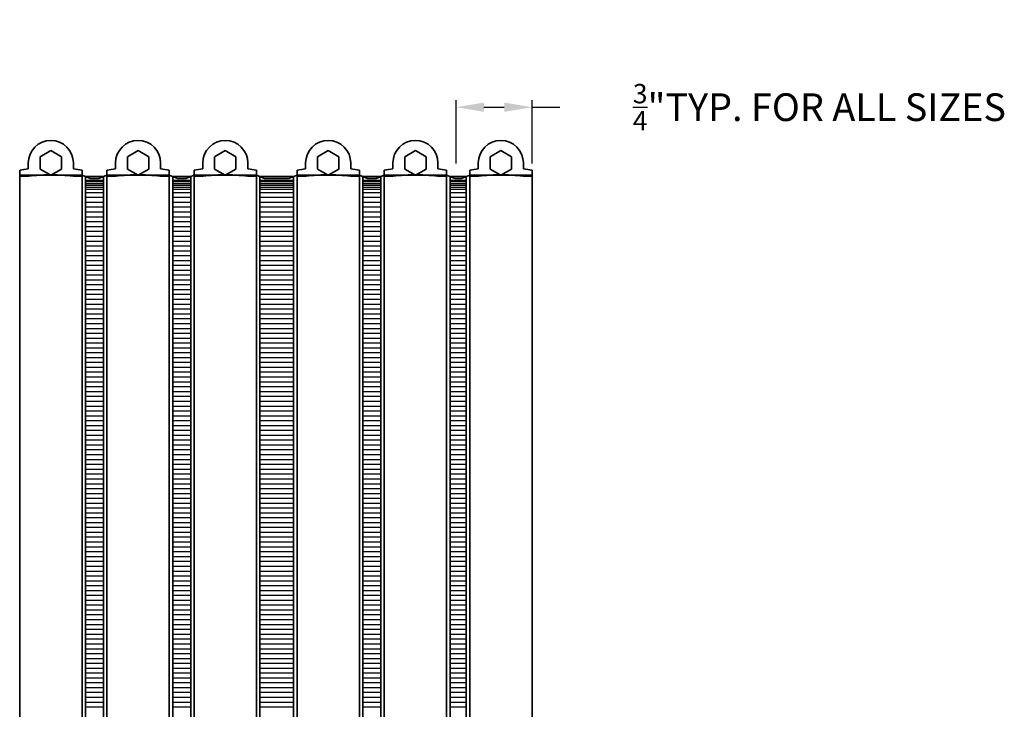
# Model space of a CAD drawing. Units: inches. Extents: x 648 to 970, y -100 to -82.
# Drawn here: x 793 to 802, y -91 to -85 of the extents above; entities that cross this region are included whole.
import ezdxf

# ---------------------------------------------------------------- set-up
doc = ezdxf.new("R2010")
doc.units = ezdxf.units.IN
doc.header["$MEASUREMENT"] = 0
doc.header["$PDMODE"] = 2
doc.layers.add('P-PIPE', color=3, linetype='Continuous', lineweight=50)
doc.dimstyles.new('.005 of Standard', dxfattribs={"dimtxt": 0.125, "dimasz": 0.125, "dimexe": 0.0625, "dimexo": 0.0625, "dimgap": 0.09, "dimtad": 0, "dimtih": 1, "dimtoh": 1, "dimdec": 6, "dimzin": 4, "dimdsep": 46, "dimlunit": 5, "dimtxsty": 'Standard', "dimcen": -0.125, "dimazin": 0, "dimtp": 0.005, "dimtm": 0.005, "dimtfac": 1, "dimtdec": 6, "dimtofl": 0, "dimtmove": 0, "dimatfit": 3, "dimfxl": 1, "dimtolj": 1, "dimtzin": 12, "dimarcsym": 0})

# ---------------------------------------------------------------- blocks, each defined once
blk = doc.blocks.new('*D155')
at = {"color": 0, "lineweight": -2, "transparency": 16777216}
for p, q in [((796.6374, -85.9842), (796.6374, -85.4146)), ((797.3212, -85.9842), (797.3212, -85.4146)), ((796.8874, -85.4771), (797.0712, -85.4771)), ((797.3212, -85.4771), (797.5712, -85.4771))]:
    blk.add_line(p, q, dxfattribs=at)
at = {"color": 0, "transparency": 16777216}
for points in [[(796.8874, -85.4354), (796.8874, -85.5188), (796.6374, -85.4771)], [(797.0712, -85.4354), (797.0712, -85.5188), (797.3212, -85.4771)]]:
    blk.add_solid(points, dxfattribs=at)
at = {"layer": 'Defpoints', "color": 0, "transparency": 16777216}
for p in [(796.6374, -85.4771), (796.6374, -86.0467), (797.3212, -86.0467)]:
    blk.add_point(p, dxfattribs=at)
at = {"color": 0, "transparency": 16777216, "insert": (799.9154, -85.4771), "char_height": 0.25, "attachment_point": 5}
blk.add_mtext('\\A1;{\\H0.7x;\\S3/4;}"TYP. FOR ALL SIZES ', dxfattribs=at)
blk = doc.blocks.new('FP_80-East - Mech')
at = {"layer": 'P-PIPE', "lineweight": 35}
for p, q in [((285.3973, -36.9964), (285.2349, -36.9964)), ((285.2349, -46.9729), (285.3973, -46.9729))]:
    blk.add_line(p, q, dxfattribs=at)
blk = doc.blocks.new('FP_81-East - Mech')
at = {"layer": 'P-PIPE', "lineweight": 35}
for p, q in [((286.3265, -36.9964), (286.0223, -36.9964)), ((286.0223, -46.9729), (286.3265, -46.9729))]:
    blk.add_line(p, q, dxfattribs=at)
blk = doc.blocks.new('FP_82-East - Mech')
at = {"layer": 'P-PIPE', "lineweight": 35}
for p, q in [((287.1139, -36.9964), (286.9515, -36.9964)), ((286.9515, -46.9729), (287.1139, -46.9729))]:
    blk.add_line(p, q, dxfattribs=at)
blk = doc.blocks.new('FP_83-East - Mech')
at = {"layer": 'P-PIPE', "lineweight": 35}
for p, q in [((284.6099, -36.9964), (284.4475, -36.9964)), ((284.4475, -46.9729), (284.6099, -46.9729))]:
    blk.add_line(p, q, dxfattribs=at)

msp = doc.modelspace()

# ---------------------------------------------------------------- linework, layer by layer
for p, q in [((793.2899847, -86.1370987), (793.4523863, -86.1370987)), ((793.2899847, -86.1492814), (793.4523863, -86.1492814)), ((793.2899847, -86.164947), (793.4523863, -86.164947)), ((793.2899847, -86.1814824), (793.4523863, -86.1814824)), ((793.2899847, -86.1988877), (793.4523863, -86.1988877)), ((793.2899847, -86.2180093), (793.4523863, -86.2180093)), ((794.0773863, -86.1370987), (794.2397879, -86.1370987)), ((794.0773863, -86.1492814), (794.2397879, -86.1492814)), ((794.0773863, -86.164947), (794.2397879, -86.164947)), ((794.0773863, -86.1814824), (794.2397879, -86.1814824)), ((794.0773863, -86.1988877), (794.2397879, -86.1988877)), ((794.0773863, -86.2180093), (794.2397879, -86.2180093)), ((794.8647879, -86.1370987), (795.1689218, -86.1370987)), ((794.8647879, -86.1492814), (795.1689218, -86.1492814)), ((794.8647879, -86.164947), (795.1689218, -86.164947)), ((794.8647879, -86.1814824), (795.1689218, -86.1814824)), ((794.8647879, -86.1988877), (795.1689218, -86.1988877)), ((794.8647879, -86.2180093), (795.1689218, -86.2180093)), ((795.7939218, -86.1370987), (795.9563233, -86.1370987)), ((795.7939218, -86.1492814), (795.9563233, -86.1492814)), ((795.7939218, -86.164947), (795.9563233, -86.164947)), ((795.7939218, -86.1814824), (795.9563233, -86.1814824)), ((795.7939218, -86.1988877), (795.9563233, -86.1988877)), ((795.7939218, -86.2180093), (795.9563233, -86.2180093)), ((796.5813233, -86.1370987), (796.7274847, -86.1370987)), ((796.5813233, -86.1492814), (796.7274847, -86.1492814)), ((796.5813233, -86.164947), (796.7274847, -86.164947)), ((796.5813233, -86.1814824), (796.7274847, -86.1814824)), ((796.5813233, -86.1988877), (796.7274847, -86.1988877)), ((796.5813233, -86.2180093), (796.7274847, -86.2180093)), ((793.2899847, -86.2471797), (793.4523863, -86.2471797)), ((793.2899847, -86.2904531), (793.4523863, -86.2904531)), ((794.0773863, -86.2471797), (794.2397879, -86.2471797)), ((794.0773863, -86.2904531), (794.2397879, -86.2904531)), ((794.8647879, -86.2471797), (795.1689218, -86.2471797)), ((794.8647879, -86.2904531), (795.1689218, -86.2904531)), ((795.7939218, -86.2471797), (795.9563233, -86.2471797)), ((795.7939218, -86.2904531), (795.9563233, -86.2904531)), ((796.5813233, -86.2471797), (796.7274847, -86.2471797)), ((796.5813233, -86.2904531), (796.7274847, -86.2904531)), ((793.2899847, -86.3348356), (793.4523863, -86.3348356)), ((793.2899847, -86.378109), (793.4523863, -86.378109)), ((794.0773863, -86.3348356), (794.2397879, -86.3348356)), ((794.0773863, -86.378109), (794.2397879, -86.378109)), ((794.8647879, -86.3348356), (795.1689218, -86.3348356)), ((794.8647879, -86.378109), (795.1689218, -86.378109)), ((795.7939218, -86.3348356), (795.9563233, -86.3348356)), ((795.7939218, -86.378109), (795.9563233, -86.378109)), ((796.5813233, -86.3348356), (796.7274847, -86.3348356)), ((796.5813233, -86.378109), (796.7274847, -86.378109)), ((793.2899847, -86.4224915), (793.4523863, -86.4224915)), ((793.2899847, -86.4657649), (793.4523863, -86.4657649)), ((794.0773863, -86.4224915), (794.2397879, -86.4224915)), ((794.0773863, -86.4657649), (794.2397879, -86.4657649)), ((794.8647879, -86.4224915), (795.1689218, -86.4224915)), ((794.8647879, -86.4657649), (795.1689218, -86.4657649)), ((795.7939218, -86.4224915), (795.9563233, -86.4224915)), ((795.7939218, -86.4657649), (795.9563233, -86.4657649)), ((796.5813233, -86.4224915), (796.7274847, -86.4224915)), ((796.5813233, -86.4657649), (796.7274847, -86.4657649)), ((793.2899847, -86.5101474), (793.4523863, -86.5101474)), ((793.2899847, -86.5534208), (793.4523863, -86.5534208)), ((794.0773863, -86.5101474), (794.2397879, -86.5101474)), ((794.0773863, -86.5534208), (794.2397879, -86.5534208)), ((794.8647879, -86.5101474), (795.1689218, -86.5101474)), ((794.8647879, -86.5534208), (795.1689218, -86.5534208)), ((795.7939218, -86.5101474), (795.9563233, -86.5101474)), ((795.7939218, -86.5534208), (795.9563233, -86.5534208)), ((796.5813233, -86.5101474), (796.7274847, -86.5101474)), ((796.5813233, -86.5534208), (796.7274847, -86.5534208)), ((793.2899847, -86.5978033), (793.4523863, -86.5978033)), ((793.2899847, -86.6410767), (793.4523863, -86.6410767)), ((794.0773863, -86.5978033), (794.2397879, -86.5978033)), ((794.0773863, -86.6410767), (794.2397879, -86.6410767)), ((794.8647879, -86.5978033), (795.1689218, -86.5978033)), ((794.8647879, -86.6410767), (795.1689218, -86.6410767)), ((795.7939218, -86.5978033), (795.9563233, -86.5978033)), ((795.7939218, -86.6410767), (795.9563233, -86.6410767)), ((796.5813233, -86.5978033), (796.7274847, -86.5978033)), ((796.5813233, -86.6410767), (796.7274847, -86.6410767)), ((793.2899847, -86.6854592), (793.4523863, -86.6854592)), ((793.2899847, -86.7287326), (793.4523863, -86.7287326)), ((794.0773863, -86.6854592), (794.2397879, -86.6854592)), ((794.0773863, -86.7287326), (794.2397879, -86.7287326)), ((794.8647879, -86.6854592), (795.1689218, -86.6854592)), ((794.8647879, -86.7287326), (795.1689218, -86.7287326)), ((795.7939218, -86.6854592), (795.9563233, -86.6854592)), ((795.7939218, -86.7287326), (795.9563233, -86.7287326)), ((796.5813233, -86.6854592), (796.7274847, -86.6854592)), ((796.5813233, -86.7287326), (796.7274847, -86.7287326)), ((793.2899847, -86.7731151), (793.4523863, -86.7731151)), ((793.2899847, -86.8163885), (793.4523863, -86.8163885)), ((794.0773863, -86.7731151), (794.2397879, -86.7731151)), ((794.0773863, -86.8163885), (794.2397879, -86.8163885)), ((794.8647879, -86.7731151), (795.1689218, -86.7731151)), ((794.8647879, -86.8163885), (795.1689218, -86.8163885)), ((795.7939218, -86.7731151), (795.9563233, -86.7731151)), ((795.7939218, -86.8163885), (795.9563233, -86.8163885)), ((796.5813233, -86.7731151), (796.7274847, -86.7731151)), ((796.5813233, -86.8163885), (796.7274847, -86.8163885)), ((793.2899847, -86.860771), (793.4523863, -86.860771)), ((793.2899847, -86.9040444), (793.4523863, -86.9040444)), ((794.0773863, -86.860771), (794.2397879, -86.860771)), ((794.0773863, -86.9040444), (794.2397879, -86.9040444)), ((794.8647879, -86.860771), (795.1689218, -86.860771)), ((794.8647879, -86.9040444), (795.1689218, -86.9040444)), ((795.7939218, -86.860771), (795.9563233, -86.860771)), ((795.7939218, -86.9040444), (795.9563233, -86.9040444)), ((796.5813233, -86.860771), (796.7274847, -86.860771)), ((796.5813233, -86.9040444), (796.7274847, -86.9040444)), ((793.2899847, -86.9484269), (793.4523863, -86.9484269)), ((793.2899847, -86.9917003), (793.4523863, -86.9917003)), ((794.0773863, -86.9484269), (794.2397879, -86.9484269)), ((794.0773863, -86.9917003), (794.2397879, -86.9917003)), ((794.8647879, -86.9484269), (795.1689218, -86.9484269)), ((794.8647879, -86.9917003), (795.1689218, -86.9917003)), ((795.7939218, -86.9484269), (795.9563233, -86.9484269)), ((795.7939218, -86.9917003), (795.9563233, -86.9917003)), ((796.5813233, -86.9484269), (796.7274847, -86.9484269)), ((796.5813233, -86.9917003), (796.7274847, -86.9917003)), ((793.2899847, -87.0360828), (793.4523863, -87.0360828)), ((793.2899847, -87.0793562), (793.4523863, -87.0793562)), ((794.0773863, -87.0360828), (794.2397879, -87.0360828)), ((794.0773863, -87.0793562), (794.2397879, -87.0793562)), ((794.8647879, -87.0360828), (795.1689218, -87.0360828)), ((794.8647879, -87.0793562), (795.1689218, -87.0793562)), ((795.7939218, -87.0360828), (795.9563233, -87.0360828)), ((795.7939218, -87.0793562), (795.9563233, -87.0793562)), ((796.5813233, -87.0360828), (796.7274847, -87.0360828)), ((796.5813233, -87.0793562), (796.7274847, -87.0793562)), ((793.2899847, -87.1237387), (793.4523863, -87.1237387)), ((793.2899847, -87.1670122), (793.4523863, -87.1670122)), ((794.0773863, -87.1237387), (794.2397879, -87.1237387)), ((794.0773863, -87.1670122), (794.2397879, -87.1670122)), ((794.8647879, -87.1237387), (795.1689218, -87.1237387)), ((794.8647879, -87.1670122), (795.1689218, -87.1670122)), ((795.7939218, -87.1237387), (795.9563233, -87.1237387)), ((795.7939218, -87.1670122), (795.9563233, -87.1670122)), ((796.5813233, -87.1237387), (796.7274847, -87.1237387)), ((796.5813233, -87.1670122), (796.7274847, -87.1670122)), ((793.2899847, -87.2113946), (793.4523863, -87.2113946)), ((793.2899847, -87.2546681), (793.4523863, -87.2546681)), ((794.0773863, -87.2113946), (794.2397879, -87.2113946)), ((794.0773863, -87.2546681), (794.2397879, -87.2546681)), ((794.8647879, -87.2113946), (795.1689218, -87.2113946)), ((794.8647879, -87.2546681), (795.1689218, -87.2546681)), ((795.7939218, -87.2113946), (795.9563233, -87.2113946)), ((795.7939218, -87.2546681), (795.9563233, -87.2546681)), ((796.5813233, -87.2113946), (796.7274847, -87.2113946)), ((796.5813233, -87.2546681), (796.7274847, -87.2546681)), ((793.2899847, -87.2990505), (793.4523863, -87.2990505)), ((793.2899847, -87.342324), (793.4523863, -87.342324)), ((794.0773863, -87.2990505), (794.2397879, -87.2990505)), ((794.0773863, -87.342324), (794.2397879, -87.342324)), ((794.8647879, -87.2990505), (795.1689218, -87.2990505)), ((794.8647879, -87.342324), (795.1689218, -87.342324)), ((795.7939218, -87.2990505), (795.9563233, -87.2990505)), ((795.7939218, -87.342324), (795.9563233, -87.342324)), ((796.5813233, -87.2990505), (796.7274847, -87.2990505)), ((796.5813233, -87.342324), (796.7274847, -87.342324)), ((793.2899847, -87.3867064), (793.4523863, -87.3867064)), ((793.2899847, -87.4299799), (793.4523863, -87.4299799)), ((794.0773863, -87.3867064), (794.2397879, -87.3867064)), ((794.0773863, -87.4299799), (794.2397879, -87.4299799)), ((794.8647879, -87.3867064), (795.1689218, -87.3867064)), ((794.8647879, -87.4299799), (795.1689218, -87.4299799)), ((795.7939218, -87.3867064), (795.9563233, -87.3867064)), ((795.7939218, -87.4299799), (795.9563233, -87.4299799)), ((796.5813233, -87.3867064), (796.7274847, -87.3867064)), ((796.5813233, -87.4299799), (796.7274847, -87.4299799)), ((793.2899847, -87.4743623), (793.4523863, -87.4743623)), ((793.2899847, -87.5176358), (793.4523863, -87.5176358)), ((794.0773863, -87.4743623), (794.2397879, -87.4743623)), ((794.0773863, -87.5176358), (794.2397879, -87.5176358)), ((794.8647879, -87.4743623), (795.1689218, -87.4743623)), ((794.8647879, -87.5176358), (795.1689218, -87.5176358)), ((795.7939218, -87.4743623), (795.9563233, -87.4743623)), ((795.7939218, -87.5176358), (795.9563233, -87.5176358)), ((796.5813233, -87.4743623), (796.7274847, -87.4743623)), ((796.5813233, -87.5176358), (796.7274847, -87.5176358)), ((793.2899847, -87.5620182), (793.4523863, -87.5620182)), ((793.2899847, -87.6052917), (793.4523863, -87.6052917)), ((794.0773863, -87.5620182), (794.2397879, -87.5620182)), ((794.0773863, -87.6052917), (794.2397879, -87.6052917)), ((794.8647879, -87.5620182), (795.1689218, -87.5620182)), ((794.8647879, -87.6052917), (795.1689218, -87.6052917)), ((795.7939218, -87.5620182), (795.9563233, -87.5620182)), ((795.7939218, -87.6052917), (795.9563233, -87.6052917)), ((796.5813233, -87.5620182), (796.7274847, -87.5620182)), ((796.5813233, -87.6052917), (796.7274847, -87.6052917)), ((793.2899847, -87.6496741), (793.4523863, -87.6496741)), ((793.2899847, -87.6929476), (793.4523863, -87.6929476)), ((794.0773863, -87.6496741), (794.2397879, -87.6496741)), ((794.0773863, -87.6929476), (794.2397879, -87.6929476)), ((794.8647879, -87.6496741), (795.1689218, -87.6496741)), ((794.8647879, -87.6929476), (795.1689218, -87.6929476)), ((795.7939218, -87.6496741), (795.9563233, -87.6496741)), ((795.7939218, -87.6929476), (795.9563233, -87.6929476)), ((796.5813233, -87.6496741), (796.7274847, -87.6496741)), ((796.5813233, -87.6929476), (796.7274847, -87.6929476)), ((793.2899847, -87.73733), (793.4523863, -87.73733)), ((793.2899847, -87.7806035), (793.4523863, -87.7806035)), ((794.0773863, -87.73733), (794.2397879, -87.73733)), ((794.0773863, -87.7806035), (794.2397879, -87.7806035)), ((794.8647879, -87.73733), (795.1689218, -87.73733)), ((794.8647879, -87.7806035), (795.1689218, -87.7806035)), ((795.7939218, -87.73733), (795.9563233, -87.73733)), ((795.7939218, -87.7806035), (795.9563233, -87.7806035)), ((796.5813233, -87.73733), (796.7274847, -87.73733)), ((796.5813233, -87.7806035), (796.7274847, -87.7806035)), ((793.2899847, -87.8249859), (793.4523863, -87.8249859)), ((793.2899847, -87.8682594), (793.4523863, -87.8682594)), ((794.0773863, -87.8249859), (794.2397879, -87.8249859)), ((794.0773863, -87.8682594), (794.2397879, -87.8682594)), ((794.8647879, -87.8249859), (795.1689218, -87.8249859)), ((794.8647879, -87.8682594), (795.1689218, -87.8682594)), ((795.7939218, -87.8249859), (795.9563233, -87.8249859)), ((795.7939218, -87.8682594), (795.9563233, -87.8682594)), ((796.5813233, -87.8249859), (796.7274847, -87.8249859)), ((796.5813233, -87.8682594), (796.7274847, -87.8682594)), ((793.2899847, -87.9126418), (793.4523863, -87.9126418)), ((793.2899847, -87.9559153), (793.4523863, -87.9559153)), ((794.0773863, -87.9126418), (794.2397879, -87.9126418)), ((794.0773863, -87.9559153), (794.2397879, -87.9559153)), ((794.8647879, -87.9126418), (795.1689218, -87.9126418)), ((794.8647879, -87.9559153), (795.1689218, -87.9559153)), ((795.7939218, -87.9126418), (795.9563233, -87.9126418)), ((795.7939218, -87.9559153), (795.9563233, -87.9559153)), ((796.5813233, -87.9126418), (796.7274847, -87.9126418)), ((796.5813233, -87.9559153), (796.7274847, -87.9559153)), ((793.2899847, -88.0002977), (793.4523863, -88.0002977)), ((793.2899847, -88.0435712), (793.4523863, -88.0435712)), ((794.0773863, -88.0002977), (794.2397879, -88.0002977)), ((794.0773863, -88.0435712), (794.2397879, -88.0435712)), ((794.8647879, -88.0002977), (795.1689218, -88.0002977)), ((794.8647879, -88.0435712), (795.1689218, -88.0435712)), ((795.7939218, -88.0002977), (795.9563233, -88.0002977)), ((795.7939218, -88.0435712), (795.9563233, -88.0435712)), ((796.5813233, -88.0002977), (796.7274847, -88.0002977)), ((796.5813233, -88.0435712), (796.7274847, -88.0435712)), ((793.2899847, -88.0879536), (793.4523863, -88.0879536)), ((793.2899847, -88.1312271), (793.4523863, -88.1312271)), ((794.0773863, -88.0879536), (794.2397879, -88.0879536)), ((794.0773863, -88.1312271), (794.2397879, -88.1312271)), ((794.8647879, -88.0879536), (795.1689218, -88.0879536)), ((794.8647879, -88.1312271), (795.1689218, -88.1312271)), ((795.7939218, -88.0879536), (795.9563233, -88.0879536)), ((795.7939218, -88.1312271), (795.9563233, -88.1312271)), ((796.5813233, -88.0879536), (796.7274847, -88.0879536)), ((796.5813233, -88.1312271), (796.7274847, -88.1312271)), ((793.2899847, -88.1756095), (793.4523863, -88.1756095)), ((793.2899847, -88.218883), (793.4523863, -88.218883)), ((793.2899847, -88.2632654), (793.4523863, -88.2632654)), ((794.0773863, -88.1756095), (794.2397879, -88.1756095)), ((794.0773863, -88.218883), (794.2397879, -88.218883)), ((794.0773863, -88.2632654), (794.2397879, -88.2632654)), ((794.8647879, -88.1756095), (795.1689218, -88.1756095)), ((794.8647879, -88.218883), (795.1689218, -88.218883)), ((794.8647879, -88.2632654), (795.1689218, -88.2632654)), ((795.7939218, -88.1756095), (795.9563233, -88.1756095)), ((795.7939218, -88.218883), (795.9563233, -88.218883)), ((795.7939218, -88.2632654), (795.9563233, -88.2632654)), ((796.5813233, -88.1756095), (796.7274847, -88.1756095)), ((796.5813233, -88.218883), (796.7274847, -88.218883)), ((796.5813233, -88.2632654), (796.7274847, -88.2632654)), ((793.2899847, -88.3065389), (793.4523863, -88.3065389)), ((793.2899847, -88.3509213), (793.4523863, -88.3509213)), ((794.0773863, -88.3065389), (794.2397879, -88.3065389)), ((794.0773863, -88.3509213), (794.2397879, -88.3509213)), ((794.8647879, -88.3065389), (795.1689218, -88.3065389)), ((794.8647879, -88.3509213), (795.1689218, -88.3509213)), ((795.7939218, -88.3065389), (795.9563233, -88.3065389)), ((795.7939218, -88.3509213), (795.9563233, -88.3509213)), ((796.5813233, -88.3065389), (796.7274847, -88.3065389)), ((796.5813233, -88.3509213), (796.7274847, -88.3509213)), ((793.2899847, -88.3941948), (793.4523863, -88.3941948)), ((793.2899847, -88.4385773), (793.4523863, -88.4385773)), ((794.0773863, -88.3941948), (794.2397879, -88.3941948)), ((794.0773863, -88.4385773), (794.2397879, -88.4385773)), ((794.8647879, -88.3941948), (795.1689218, -88.3941948)), ((794.8647879, -88.4385773), (795.1689218, -88.4385773)), ((795.7939218, -88.3941948), (795.9563233, -88.3941948)), ((795.7939218, -88.4385773), (795.9563233, -88.4385773)), ((796.5813233, -88.3941948), (796.7274847, -88.3941948)), ((796.5813233, -88.4385773), (796.7274847, -88.4385773)), ((793.2899847, -88.4818507), (793.4523863, -88.4818507)), ((793.2899847, -88.5262332), (793.4523863, -88.5262332)), ((794.0773863, -88.4818507), (794.2397879, -88.4818507)), ((794.0773863, -88.5262332), (794.2397879, -88.5262332)), ((794.8647879, -88.4818507), (795.1689218, -88.4818507)), ((794.8647879, -88.5262332), (795.1689218, -88.5262332)), ((795.7939218, -88.4818507), (795.9563233, -88.4818507)), ((795.7939218, -88.5262332), (795.9563233, -88.5262332)), ((796.5813233, -88.4818507), (796.7274847, -88.4818507)), ((796.5813233, -88.5262332), (796.7274847, -88.5262332)), ((793.2899847, -88.5695066), (793.4523863, -88.5695066)), ((793.2899847, -88.6138891), (793.4523863, -88.6138891)), ((794.0773863, -88.5695066), (794.2397879, -88.5695066)), ((794.0773863, -88.6138891), (794.2397879, -88.6138891)), ((794.8647879, -88.5695066), (795.1689218, -88.5695066)), ((794.8647879, -88.6138891), (795.1689218, -88.6138891)), ((795.7939218, -88.5695066), (795.9563233, -88.5695066)), ((795.7939218, -88.6138891), (795.9563233, -88.6138891)), ((796.5813233, -88.5695066), (796.7274847, -88.5695066)), ((796.5813233, -88.6138891), (796.7274847, -88.6138891)), ((793.2899847, -88.6571625), (793.4523863, -88.6571625)), ((793.2899847, -88.701545), (793.4523863, -88.701545)), ((794.0773863, -88.6571625), (794.2397879, -88.6571625)), ((794.0773863, -88.701545), (794.2397879, -88.701545)), ((794.8647879, -88.6571625), (795.1689218, -88.6571625)), ((794.8647879, -88.701545), (795.1689218, -88.701545)), ((795.7939218, -88.6571625), (795.9563233, -88.6571625)), ((795.7939218, -88.701545), (795.9563233, -88.701545)), ((796.5813233, -88.6571625), (796.7274847, -88.6571625)), ((796.5813233, -88.701545), (796.7274847, -88.701545)), ((793.2899847, -88.7448184), (793.4523863, -88.7448184)), ((793.2899847, -88.7892009), (793.4523863, -88.7892009)), ((794.0773863, -88.7448184), (794.2397879, -88.7448184)), ((794.0773863, -88.7892009), (794.2397879, -88.7892009)), ((794.8647879, -88.7448184), (795.1689218, -88.7448184)), ((794.8647879, -88.7892009), (795.1689218, -88.7892009)), ((795.7939218, -88.7448184), (795.9563233, -88.7448184)), ((795.7939218, -88.7892009), (795.9563233, -88.7892009)), ((796.5813233, -88.7448184), (796.7274847, -88.7448184)), ((796.5813233, -88.7892009), (796.7274847, -88.7892009)), ((793.2899847, -88.8324743), (793.4523863, -88.8324743)), ((793.2899847, -88.8768568), (793.4523863, -88.8768568)), ((794.0773863, -88.8324743), (794.2397879, -88.8324743)), ((794.0773863, -88.8768568), (794.2397879, -88.8768568)), ((794.8647879, -88.8324743), (795.1689218, -88.8324743)), ((794.8647879, -88.8768568), (795.1689218, -88.8768568)), ((795.7939218, -88.8324743), (795.9563233, -88.8324743)), ((795.7939218, -88.8768568), (795.9563233, -88.8768568)), ((796.5813233, -88.8324743), (796.7274847, -88.8324743)), ((796.5813233, -88.8768568), (796.7274847, -88.8768568)), ((793.2899847, -88.9201302), (793.4523863, -88.9201302)), ((793.2899847, -88.9645127), (793.4523863, -88.9645127)), ((794.0773863, -88.9201302), (794.2397879, -88.9201302)), ((794.0773863, -88.9645127), (794.2397879, -88.9645127)), ((794.8647879, -88.9201302), (795.1689218, -88.9201302)), ((794.8647879, -88.9645127), (795.1689218, -88.9645127)), ((795.7939218, -88.9201302), (795.9563233, -88.9201302)), ((795.7939218, -88.9645127), (795.9563233, -88.9645127)), ((796.5813233, -88.9201302), (796.7274847, -88.9201302)), ((796.5813233, -88.9645127), (796.7274847, -88.9645127)), ((793.2899847, -89.0077861), (793.4523863, -89.0077861)), ((793.2899847, -89.0521686), (793.4523863, -89.0521686)), ((794.0773863, -89.0077861), (794.2397879, -89.0077861)), ((794.0773863, -89.0521686), (794.2397879, -89.0521686)), ((794.8647879, -89.0077861), (795.1689218, -89.0077861)), ((794.8647879, -89.0521686), (795.1689218, -89.0521686)), ((795.7939218, -89.0077861), (795.9563233, -89.0077861)), ((795.7939218, -89.0521686), (795.9563233, -89.0521686)), ((796.5813233, -89.0077861), (796.7274847, -89.0077861)), ((796.5813233, -89.0521686), (796.7274847, -89.0521686)), ((793.2899847, -89.095442), (793.4523863, -89.095442)), ((793.2899847, -89.1398245), (793.4523863, -89.1398245)), ((794.0773863, -89.095442), (794.2397879, -89.095442)), ((794.0773863, -89.1398245), (794.2397879, -89.1398245)), ((794.8647879, -89.095442), (795.1689218, -89.095442)), ((794.8647879, -89.1398245), (795.1689218, -89.1398245)), ((795.7939218, -89.095442), (795.9563233, -89.095442)), ((795.7939218, -89.1398245), (795.9563233, -89.1398245)), ((796.5813233, -89.095442), (796.7274847, -89.095442)), ((796.5813233, -89.1398245), (796.7274847, -89.1398245)), ((793.2899847, -89.1830979), (793.4523863, -89.1830979)), ((793.2899847, -89.2274804), (793.4523863, -89.2274804)), ((794.0773863, -89.1830979), (794.2397879, -89.1830979)), ((794.0773863, -89.2274804), (794.2397879, -89.2274804)), ((794.8647879, -89.1830979), (795.1689218, -89.1830979)), ((794.8647879, -89.2274804), (795.1689218, -89.2274804)), ((795.7939218, -89.1830979), (795.9563233, -89.1830979)), ((795.7939218, -89.2274804), (795.9563233, -89.2274804)), ((796.5813233, -89.1830979), (796.7274847, -89.1830979)), ((796.5813233, -89.2274804), (796.7274847, -89.2274804)), ((793.2899847, -89.2707538), (793.4523863, -89.2707538)), ((793.2899847, -89.3151363), (793.4523863, -89.3151363)), ((794.0773863, -89.2707538), (794.2397879, -89.2707538)), ((794.0773863, -89.3151363), (794.2397879, -89.3151363)), ((794.8647879, -89.2707538), (795.1689218, -89.2707538)), ((794.8647879, -89.3151363), (795.1689218, -89.3151363)), ((795.7939218, -89.2707538), (795.9563233, -89.2707538)), ((795.7939218, -89.3151363), (795.9563233, -89.3151363)), ((796.5813233, -89.2707538), (796.7274847, -89.2707538)), ((796.5813233, -89.3151363), (796.7274847, -89.3151363)), ((793.2899847, -89.3584097), (793.4523863, -89.3584097)), ((793.2899847, -89.4027922), (793.4523863, -89.4027922)), ((794.0773863, -89.3584097), (794.2397879, -89.3584097)), ((794.0773863, -89.4027922), (794.2397879, -89.4027922)), ((794.8647879, -89.3584097), (795.1689218, -89.3584097)), ((794.8647879, -89.4027922), (795.1689218, -89.4027922)), ((795.7939218, -89.3584097), (795.9563233, -89.3584097)), ((795.7939218, -89.4027922), (795.9563233, -89.4027922)), ((796.5813233, -89.3584097), (796.7274847, -89.3584097)), ((796.5813233, -89.4027922), (796.7274847, -89.4027922)), ((793.2899847, -89.4460656), (793.4523863, -89.4460656)), ((793.2899847, -89.4904481), (793.4523863, -89.4904481)), ((794.0773863, -89.4460656), (794.2397879, -89.4460656)), ((794.0773863, -89.4904481), (794.2397879, -89.4904481)), ((794.8647879, -89.4460656), (795.1689218, -89.4460656)), ((794.8647879, -89.4904481), (795.1689218, -89.4904481)), ((795.7939218, -89.4460656), (795.9563233, -89.4460656)), ((795.7939218, -89.4904481), (795.9563233, -89.4904481)), ((796.5813233, -89.4460656), (796.7274847, -89.4460656)), ((796.5813233, -89.4904481), (796.7274847, -89.4904481)), ((793.2899847, -89.5337216), (793.4523863, -89.5337216)), ((793.2899847, -89.578104), (793.4523863, -89.578104)), ((794.0773863, -89.5337216), (794.2397879, -89.5337216)), ((794.0773863, -89.578104), (794.2397879, -89.578104)), ((794.8647879, -89.5337216), (795.1689218, -89.5337216)), ((794.8647879, -89.578104), (795.1689218, -89.578104)), ((795.7939218, -89.5337216), (795.9563233, -89.5337216)), ((795.7939218, -89.578104), (795.9563233, -89.578104)), ((796.5813233, -89.5337216), (796.7274847, -89.5337216)), ((796.5813233, -89.578104), (796.7274847, -89.578104)), ((793.2899847, -89.6213775), (793.4523863, -89.6213775)), ((793.2899847, -89.6657599), (793.4523863, -89.6657599)), ((794.0773863, -89.6213775), (794.2397879, -89.6213775)), ((794.0773863, -89.6657599), (794.2397879, -89.6657599)), ((794.8647879, -89.6213775), (795.1689218, -89.6213775)), ((794.8647879, -89.6657599), (795.1689218, -89.6657599)), ((795.7939218, -89.6213775), (795.9563233, -89.6213775)), ((795.7939218, -89.6657599), (795.9563233, -89.6657599)), ((796.5813233, -89.6213775), (796.7274847, -89.6213775)), ((796.5813233, -89.6657599), (796.7274847, -89.6657599)), ((793.2899847, -89.7090334), (793.4523863, -89.7090334)), ((793.2899847, -89.7534158), (793.4523863, -89.7534158)), ((794.0773863, -89.7090334), (794.2397879, -89.7090334)), ((794.0773863, -89.7534158), (794.2397879, -89.7534158)), ((794.8647879, -89.7090334), (795.1689218, -89.7090334)), ((794.8647879, -89.7534158), (795.1689218, -89.7534158)), ((795.7939218, -89.7090334), (795.9563233, -89.7090334)), ((795.7939218, -89.7534158), (795.9563233, -89.7534158)), ((796.5813233, -89.7090334), (796.7274847, -89.7090334)), ((796.5813233, -89.7534158), (796.7274847, -89.7534158)), ((793.2899847, -89.7966893), (793.4523863, -89.7966893)), ((793.2899847, -89.8410717), (793.4523863, -89.8410717)), ((794.0773863, -89.7966893), (794.2397879, -89.7966893)), ((794.0773863, -89.8410717), (794.2397879, -89.8410717)), ((794.8647879, -89.7966893), (795.1689218, -89.7966893)), ((794.8647879, -89.8410717), (795.1689218, -89.8410717)), ((795.7939218, -89.7966893), (795.9563233, -89.7966893)), ((795.7939218, -89.8410717), (795.9563233, -89.8410717)), ((796.5813233, -89.7966893), (796.7274847, -89.7966893)), ((796.5813233, -89.8410717), (796.7274847, -89.8410717)), ((793.2899847, -89.8843452), (793.4523863, -89.8843452)), ((793.2899847, -89.9287276), (793.4523863, -89.9287276)), ((794.0773863, -89.8843452), (794.2397879, -89.8843452)), ((794.0773863, -89.9287276), (794.2397879, -89.9287276)), ((794.8647879, -89.8843452), (795.1689218, -89.8843452)), ((794.8647879, -89.9287276), (795.1689218, -89.9287276)), ((795.7939218, -89.8843452), (795.9563233, -89.8843452)), ((795.7939218, -89.9287276), (795.9563233, -89.9287276)), ((796.5813233, -89.8843452), (796.7274847, -89.8843452)), ((796.5813233, -89.9287276), (796.7274847, -89.9287276)), ((793.2899847, -89.9720011), (793.4523863, -89.9720011)), ((793.2899847, -90.0163835), (793.4523863, -90.0163835)), ((794.0773863, -89.9720011), (794.2397879, -89.9720011)), ((794.0773863, -90.0163835), (794.2397879, -90.0163835)), ((794.8647879, -89.9720011), (795.1689218, -89.9720011)), ((794.8647879, -90.0163835), (795.1689218, -90.0163835)), ((795.7939218, -89.9720011), (795.9563233, -89.9720011)), ((795.7939218, -90.0163835), (795.9563233, -90.0163835)), ((796.5813233, -89.9720011), (796.7274847, -89.9720011)), ((796.5813233, -90.0163835), (796.7274847, -90.0163835)), ((793.2899847, -90.059657), (793.4523863, -90.059657)), ((793.2899847, -90.1040394), (793.4523863, -90.1040394)), ((794.0773863, -90.059657), (794.2397879, -90.059657)), ((794.0773863, -90.1040394), (794.2397879, -90.1040394)), ((794.8647879, -90.059657), (795.1689218, -90.059657)), ((794.8647879, -90.1040394), (795.1689218, -90.1040394)), ((795.7939218, -90.059657), (795.9563233, -90.059657)), ((795.7939218, -90.1040394), (795.9563233, -90.1040394)), ((796.5813233, -90.059657), (796.7274847, -90.059657)), ((796.5813233, -90.1040394), (796.7274847, -90.1040394)), ((793.2899847, -90.1473129), (793.4523863, -90.1473129)), ((793.2899847, -90.1916953), (793.4523863, -90.1916953)), ((794.0773863, -90.1473129), (794.2397879, -90.1473129)), ((794.0773863, -90.1916953), (794.2397879, -90.1916953)), ((794.8647879, -90.1473129), (795.1689218, -90.1473129)), ((794.8647879, -90.1916953), (795.1689218, -90.1916953)), ((795.7939218, -90.1473129), (795.9563233, -90.1473129)), ((795.7939218, -90.1916953), (795.9563233, -90.1916953)), ((796.5813233, -90.1473129), (796.7274847, -90.1473129)), ((796.5813233, -90.1916953), (796.7274847, -90.1916953)), ((793.2899847, -90.2349688), (793.4523863, -90.2349688)), ((793.2899847, -90.2793512), (793.4523863, -90.2793512)), ((794.0773863, -90.2349688), (794.2397879, -90.2349688)), ((794.0773863, -90.2793512), (794.2397879, -90.2793512)), ((794.8647879, -90.2349688), (795.1689218, -90.2349688)), ((794.8647879, -90.2793512), (795.1689218, -90.2793512)), ((795.7939218, -90.2349688), (795.9563233, -90.2349688)), ((795.7939218, -90.2793512), (795.9563233, -90.2793512)), ((796.5813233, -90.2349688), (796.7274847, -90.2349688)), ((796.5813233, -90.2793512), (796.7274847, -90.2793512)), ((793.2899847, -90.3226247), (793.4523863, -90.3226247)), ((793.2899847, -90.3670071), (793.4523863, -90.3670071)), ((794.0773863, -90.3226247), (794.2397879, -90.3226247)), ((794.0773863, -90.3670071), (794.2397879, -90.3670071)), ((794.8647879, -90.3226247), (795.1689218, -90.3226247)), ((794.8647879, -90.3670071), (795.1689218, -90.3670071)), ((795.7939218, -90.3226247), (795.9563233, -90.3226247)), ((795.7939218, -90.3670071), (795.9563233, -90.3670071)), ((796.5813233, -90.3226247), (796.7274847, -90.3226247)), ((796.5813233, -90.3670071), (796.7274847, -90.3670071)), ((793.2899847, -90.4102806), (793.4523863, -90.4102806)), ((793.2899847, -90.454663), (793.4523863, -90.454663)), ((794.0773863, -90.4102806), (794.2397879, -90.4102806)), ((794.0773863, -90.454663), (794.2397879, -90.454663)), ((794.8647879, -90.4102806), (795.1689218, -90.4102806)), ((794.8647879, -90.454663), (795.1689218, -90.454663)), ((795.7939218, -90.4102806), (795.9563233, -90.4102806)), ((795.7939218, -90.454663), (795.9563233, -90.454663)), ((796.5813233, -90.4102806), (796.7274847, -90.4102806)), ((796.5813233, -90.454663), (796.7274847, -90.454663)), ((793.2899847, -90.4979365), (793.4523863, -90.4979365)), ((793.2899847, -90.5423189), (793.4523863, -90.5423189)), ((794.0773863, -90.4979365), (794.2397879, -90.4979365)), ((794.0773863, -90.5423189), (794.2397879, -90.5423189)), ((794.8647879, -90.4979365), (795.1689218, -90.4979365)), ((794.8647879, -90.5423189), (795.1689218, -90.5423189)), ((795.7939218, -90.4979365), (795.9563233, -90.4979365)), ((795.7939218, -90.5423189), (795.9563233, -90.5423189)), ((796.5813233, -90.4979365), (796.7274847, -90.4979365)), ((796.5813233, -90.5423189), (796.7274847, -90.5423189)), ((793.2899847, -90.5855924), (793.4523863, -90.5855924)), ((793.2899847, -90.6299748), (793.4523863, -90.6299748)), ((794.0773863, -90.5855924), (794.2397879, -90.5855924)), ((794.0773863, -90.6299748), (794.2397879, -90.6299748)), ((794.8647879, -90.5855924), (795.1689218, -90.5855924)), ((794.8647879, -90.6299748), (795.1689218, -90.6299748)), ((795.7939218, -90.5855924), (795.9563233, -90.5855924)), ((795.7939218, -90.6299748), (795.9563233, -90.6299748)), ((796.5813233, -90.5855924), (796.7274847, -90.5855924)), ((796.5813233, -90.6299748), (796.7274847, -90.6299748)), ((793.2899847, -90.6732483), (793.4523863, -90.6732483)), ((793.2899847, -90.7176307), (793.4523863, -90.7176307)), ((794.0773863, -90.6732483), (794.2397879, -90.6732483)), ((794.0773863, -90.7176307), (794.2397879, -90.7176307)), ((794.8647879, -90.6732483), (795.1689218, -90.6732483)), ((794.8647879, -90.7176307), (795.1689218, -90.7176307)), ((795.7939218, -90.6732483), (795.9563233, -90.6732483)), ((795.7939218, -90.7176307), (795.9563233, -90.7176307)), ((796.5813233, -90.6732483), (796.7274847, -90.6732483)), ((796.5813233, -90.7176307), (796.7274847, -90.7176307)), ((793.2899847, -90.7609042), (793.4523863, -90.7609042)), ((793.2899847, -90.8052867), (793.4523863, -90.8052867)), ((794.0773863, -90.7609042), (794.2397879, -90.7609042)), ((794.0773863, -90.8052867), (794.2397879, -90.8052867)), ((794.8647879, -90.7609042), (795.1689218, -90.7609042)), ((794.8647879, -90.8052867), (795.1689218, -90.8052867)), ((795.7939218, -90.7609042), (795.9563233, -90.7609042)), ((795.7939218, -90.8052867), (795.9563233, -90.8052867)), ((796.5813233, -90.7609042), (796.7274847, -90.7609042)), ((796.5813233, -90.8052867), (796.7274847, -90.8052867)), ((793.2899847, -90.8485601), (793.4523863, -90.8485601)), ((793.2899847, -90.8929426), (793.4523863, -90.8929426)), ((794.0773863, -90.8485601), (794.2397879, -90.8485601)), ((794.0773863, -90.8929426), (794.2397879, -90.8929426)), ((794.8647879, -90.8485601), (795.1689218, -90.8485601)), ((794.8647879, -90.8929426), (795.1689218, -90.8929426)), ((795.7939218, -90.8485601), (795.9563233, -90.8485601)), ((795.7939218, -90.8929426), (795.9563233, -90.8929426)), ((796.5813233, -90.8485601), (796.7274847, -90.8485601)), ((796.5813233, -90.8929426), (796.7274847, -90.8929426))]:
    msp.add_line(p, q)
at = {"layer": 'P-PIPE', "lineweight": 35}
for p, q in [((792.9774847, -85.8693749), (792.8811505, -85.9249935)), ((792.8811505, -85.9249935), (792.8811505, -86.0362306)), ((793.073819, -85.9249935), (792.9774847, -85.8693749)), ((793.073819, -86.0362306), (793.073819, -85.9249935)), ((793.7648863, -85.8693749), (793.6685521, -85.9249935)), ((793.6685521, -85.9249935), (793.6685521, -86.0362306)), ((793.8612205, -85.9249935), (793.7648863, -85.8693749)), ((793.8612205, -86.0362306), (793.8612205, -85.9249935)), ((794.5522879, -85.8693749), (794.4559537, -85.9249935)), ((794.4559537, -85.9249935), (794.4559537, -86.0362306)), ((794.6486221, -85.9249935), (794.5522879, -85.8693749)), ((794.6486221, -86.0362306), (794.6486221, -85.9249935)), ((795.4814218, -85.8693749), (795.3850875, -85.9249935)), ((795.3850875, -85.9249935), (795.3850875, -86.0362306)), ((795.577756, -85.9249935), (795.4814218, -85.8693749)), ((795.577756, -86.0362306), (795.577756, -85.9249935)), ((796.2688233, -85.8693749), (796.1724891, -85.9249935)), ((796.1724891, -85.9249935), (796.1724891, -86.0362306)), ((796.3651575, -85.9249935), (796.2688233, -85.8693749)), ((796.3651575, -86.0362306), (796.3651575, -85.9249935)), ((797.0399847, -85.8693749), (796.9436505, -85.9249935)), ((796.9436505, -85.9249935), (796.9436505, -86.0362306)), ((797.136319, -85.9249935), (797.0399847, -85.8693749)), ((797.136319, -86.0362306), (797.136319, -85.9249935)), ((792.7738302, -85.980612), (792.7738302, -86.0345266)), ((792.8811505, -86.0362306), (792.9774847, -86.0918492)), ((792.9774847, -86.0918492), (793.073819, -86.0362306)), ((793.1811393, -86.0345266), (793.1811393, -85.980612)), ((793.5612318, -85.980612), (793.5612318, -86.0345266)), ((793.6685521, -86.0362306), (793.7648863, -86.0918492)), ((793.7648863, -86.0918492), (793.8612205, -86.0362306)), ((793.9685409, -86.0345266), (793.9685409, -85.980612)), ((794.3486333, -85.980612), (794.3486333, -86.0345266)), ((794.4559537, -86.0362306), (794.5522879, -86.0918492)), ((794.5522879, -86.0918492), (794.6486221, -86.0362306)), ((794.7559425, -86.0345266), (794.7559425, -85.980612)), ((795.2777672, -85.980612), (795.2777672, -86.0345266)), ((795.3850875, -86.0362306), (795.4814218, -86.0918492)), ((795.4814218, -86.0918492), (795.577756, -86.0362306)), ((795.6850763, -86.0345266), (795.6850763, -85.980612)), ((796.0651688, -85.980612), (796.0651688, -86.0345266)), ((796.1724891, -86.0362306), (796.2688233, -86.0918492)), ((796.2688233, -86.0918492), (796.3651575, -86.0362306)), ((796.4724779, -86.0345266), (796.4724779, -85.980612)), ((796.8363302, -85.980612), (796.8363302, -86.0345266)), ((796.9436505, -86.0362306), (797.0399847, -86.0918492)), ((797.0399847, -86.0918492), (797.136319, -86.0362306)), ((797.2436393, -86.0345266), (797.2436393, -85.980612)), ((792.6962347, -96.0918492), (792.6962347, -86.0466874)), ((793.2587347, -86.0918492), (792.6962347, -86.0918492)), ((792.7772544, -86.1010616), (792.6962347, -86.1010616)), ((793.2587347, -86.1010616), (793.1777151, -86.1010616)), ((793.2587347, -86.0466874), (793.2587347, -96.0918492)), ((793.3328817, -86.1196543), (793.2587347, -86.0918492)), ((793.2899847, -86.103568), (793.2899847, -96.0801305)), ((793.4094893, -86.1196543), (793.3328817, -86.1196543)), ((793.4836363, -86.0918492), (793.4094893, -86.1196543)), ((793.4523863, -86.103568), (793.4523863, -96.0801305)), ((793.4836363, -86.0466874), (793.4836363, -96.0918492)), ((794.0461363, -86.0918492), (793.4836363, -86.0918492)), ((793.564656, -86.1010616), (793.4836363, -86.1010616)), ((794.0461363, -86.1010616), (793.9651167, -86.1010616)), ((794.0461363, -86.0466874), (794.0461363, -96.0918492)), ((794.1202833, -86.1196543), (794.0461363, -86.0918492)), ((794.0773863, -86.103568), (794.0773863, -96.0801305)), ((794.1968909, -86.1196543), (794.1202833, -86.1196543)), ((794.2710379, -86.0918492), (794.1968909, -86.1196543)), ((794.2397879, -86.103568), (794.2397879, -96.0801305)), ((794.2710379, -86.0466874), (794.2710379, -96.0918492)), ((794.8335379, -86.0918492), (794.2710379, -86.0918492)), ((794.3520576, -86.1010616), (794.2710379, -86.1010616)), ((794.8335379, -86.1010616), (794.7525182, -86.1010616)), ((794.8335379, -96.0918492), (794.8335379, -86.0466874)), ((794.9076849, -86.1196543), (794.8335379, -86.0918492)), ((794.8647879, -96.0801305), (794.8647879, -86.103568)), ((795.1260248, -86.1196543), (794.9076849, -86.1196543)), ((795.2001718, -86.0918492), (795.1260248, -86.1196543)), ((795.1689218, -86.103568), (795.1689218, -96.0801305)), ((795.2001718, -86.0466874), (795.2001718, -96.0918492)), ((795.7626718, -86.0918492), (795.2001718, -86.0918492)), ((795.2811914, -86.1010616), (795.2001718, -86.1010616)), ((795.7626718, -86.1010616), (795.6816521, -86.1010616)), ((795.7626718, -86.0466874), (795.7626718, -96.0918492)), ((795.8368187, -86.1196543), (795.7626718, -86.0918492)), ((795.7939218, -96.0801305), (795.7939218, -86.103568)), ((795.9134263, -86.1196543), (795.8368187, -86.1196543)), ((795.9875733, -86.0918492), (795.9134263, -86.1196543)), ((795.9563233, -96.0801305), (795.9563233, -86.103568)), ((795.9875733, -86.0466874), (795.9875733, -96.0918492)), ((796.5500733, -86.0918492), (795.9875733, -86.0918492)), ((796.068593, -86.1010616), (795.9875733, -86.1010616)), ((796.5500733, -86.1010616), (796.4690537, -86.1010616)), ((796.5500733, -86.0466874), (796.5500733, -96.0918492)), ((796.6242203, -86.1196543), (796.5500733, -86.0918492)), ((796.5813233, -86.103568), (796.5813233, -96.0801305)), ((796.7274847, -86.103568), (796.5813233, -86.103568)), ((796.6845878, -86.1196543), (796.6242203, -86.1196543)), ((796.7587347, -86.0918492), (796.6845878, -86.1196543)), ((796.7274847, -86.103568), (796.7274847, -96.0801305)), ((796.7587347, -86.0466874), (796.7587347, -96.0918492)), ((797.3212347, -86.0918492), (796.7587347, -86.0918492)), ((796.8397544, -86.1010616), (796.7587347, -86.1010616)), ((797.3212347, -86.1010616), (797.2402151, -86.1010616)), ((797.3212347, -86.0466874), (797.3212347, -96.0918492))]:
    msp.add_line(p, q, dxfattribs=at)
for centre, radius, start, end in [((792.9774847, -85.980612), 0.2036546, 360, 180), ((793.7648863, -85.980612), 0.2036546, 0, 180), ((794.5522879, -85.980612), 0.2036546, 0, 180), ((795.4814218, -85.980612), 0.2036546, 360, 180), ((796.2688233, -85.980612), 0.2036546, 0, 180), ((797.0399847, -85.980612), 0.2036546, 0, 180), ((792.9774847, -87.5876375), 1.5664063, 97.47039468, 100.34361504), ((792.9774847, -87.5876375), 1.5664063, 79.65638496, 82.52960532), ((793.7648863, -87.5876375), 1.5664063, 97.47039468, 100.34361504), ((793.7648863, -87.5876375), 1.5664063, 79.65638496, 82.52960532), ((794.5522879, -87.5876375), 1.5664063, 97.47039468, 100.34361504), ((794.5522879, -87.5876375), 1.5664063, 79.65638496, 82.52960532), ((795.4814218, -87.5876375), 1.5664063, 97.47039468, 100.34361504), ((795.4814218, -87.5876375), 1.5664063, 79.65638496, 82.52960532), ((796.2688233, -87.5876375), 1.5664063, 97.47039468, 100.34361504), ((796.2688233, -87.5876375), 1.5664063, 79.65638496, 82.52960532), ((797.0399847, -87.5876375), 1.5664063, 97.47039468, 100.34361504), ((797.0399847, -87.5876375), 1.5664063, 79.65638496, 82.52960532), ((792.9774847, -87.5876375), 1.5, 90.08862448, 97.67113329), ((792.9774847, -87.5876375), 1.5, 82.32886671, 90), ((793.7648863, -87.5876375), 1.5, 90.08862448, 97.67113329), ((793.7648863, -87.5876375), 1.5, 82.32886671, 90), ((794.5522879, -87.5876375), 1.5, 90.08862448, 97.67113329), ((794.5522879, -87.5876375), 1.5, 82.32886671, 90), ((795.4814218, -87.5876375), 1.5, 90.08862448, 97.67113329), ((795.4814218, -87.5876375), 1.5, 82.32886671, 90), ((796.2688233, -87.5876375), 1.5, 90.08862448, 97.67113329), ((796.2688233, -87.5876375), 1.5, 82.32886671, 90), ((797.0399847, -87.5876375), 1.5, 90.08862448, 97.67113329), ((797.0399847, -87.5876375), 1.5, 82.32886671, 90)]:
    msp.add_arc(centre, radius, start, end, dxfattribs=at)
for points, knots in [([(792.9750345, -86.0876395), (792.9405305, -86.0876958), (792.8725414, -86.0902153), (792.8085509, -86.0968462), (792.7772544, -86.1010616)], [-0.9884452294, -0.9884452294, -0.9884452294, -0.9884452294, -0.5, 0, 0, 0, 0]), ([(793.1777151, -86.1010616), (793.1464186, -86.0968462), (793.08384, -86.0903616), (793.0174373, -86.087809), (792.9845513, -86.0876541)], [-1, -1, -1, -1, -0.5, -0.0333636914, -0.0333636914, -0.0333636914, -0.0333636914]), ([(793.7624361, -86.0876395), (793.7279321, -86.0876958), (793.659943, -86.0902153), (793.5959525, -86.0968462), (793.564656, -86.1010616)], [-0.9884452294, -0.9884452294, -0.9884452294, -0.9884452294, -0.5, 0, 0, 0, 0]), ([(793.9651167, -86.1010616), (793.9338202, -86.0968462), (793.8712416, -86.0903616), (793.8048388, -86.087809), (793.7719529, -86.0876541)], [-1, -1, -1, -1, -0.5, -0.0333636914, -0.0333636914, -0.0333636914, -0.0333636914]), ([(794.5498377, -86.0876395), (794.5153336, -86.0876958), (794.4473445, -86.0902153), (794.3833541, -86.0968462), (794.3520576, -86.1010616)], [-0.9884452294, -0.9884452294, -0.9884452294, -0.9884452294, -0.5, 0, 0, 0, 0]), ([(794.7525182, -86.1010616), (794.7212217, -86.0968462), (794.6586431, -86.0903616), (794.5922404, -86.087809), (794.5593545, -86.0876541)], [-1, -1, -1, -1, -0.5, -0.0333636914, -0.0333636914, -0.0333636914, -0.0333636914]), ([(795.4789715, -86.0876395), (795.4444675, -86.0876958), (795.3764784, -86.0902153), (795.3124879, -86.0968462), (795.2811914, -86.1010616)], [-0.9884452294, -0.9884452294, -0.9884452294, -0.9884452294, -0.5, 0, 0, 0, 0]), ([(795.6816521, -86.1010616), (795.6503556, -86.0968462), (795.587777, -86.0903616), (795.5213743, -86.087809), (795.4884883, -86.0876541)], [-1, -1, -1, -1, -0.5, -0.0333636914, -0.0333636914, -0.0333636914, -0.0333636914]), ([(796.2663731, -86.0876395), (796.2318691, -86.0876958), (796.16388, -86.0902153), (796.0998895, -86.0968462), (796.068593, -86.1010616)], [-0.9884452294, -0.9884452294, -0.9884452294, -0.9884452294, -0.5, 0, 0, 0, 0]), ([(796.4690537, -86.1010616), (796.4377572, -86.0968462), (796.3751786, -86.0903616), (796.3087759, -86.087809), (796.2758899, -86.0876541)], [-1, -1, -1, -1, -0.5, -0.0333636914, -0.0333636914, -0.0333636914, -0.0333636914]), ([(797.0375345, -86.0876395), (797.0030305, -86.0876958), (796.9350414, -86.0902153), (796.8710509, -86.0968462), (796.8397544, -86.1010616)], [-0.9884452294, -0.9884452294, -0.9884452294, -0.9884452294, -0.5, 0, 0, 0, 0]), ([(797.2402151, -86.1010616), (797.2089186, -86.0968462), (797.14634, -86.0903616), (797.0799373, -86.087809), (797.0470513, -86.0876541)], [-1, -1, -1, -1, -0.5, -0.0333636914, -0.0333636914, -0.0333636914, -0.0333636914])]:
    msp.add_open_spline(points, degree=3, knots=knots, dxfattribs=at)
for points in [[(792.8894669, -86.0902222), (792.9175669, -86.0885705), (792.9461335, -86.0877318), (792.975061, -86.0876431)], [(792.9843815, -86.0876533), (793.0008996, -86.0877293), (793.0174155, -86.0878888), (793.0337845, -86.0883175)], [(793.6768684, -86.0902222), (793.7049685, -86.0885705), (793.7335351, -86.0877318), (793.7624626, -86.0876431)], [(793.7717831, -86.0876533), (793.7991997, -86.0877794), (793.8265655, -86.0882151), (793.8532972, -86.0896702)], [(794.46427, -86.0902222), (794.4923701, -86.0885705), (794.5209367, -86.0877318), (794.5498641, -86.0876431)], [(794.5591847, -86.0876533), (794.5866012, -86.0877794), (794.6139671, -86.0882151), (794.6406987, -86.0896702)], [(795.3934039, -86.0902222), (795.4215039, -86.0885705), (795.4500705, -86.0877318), (795.478998, -86.0876431)], [(795.4883185, -86.0876533), (795.5157351, -86.0877794), (795.543101, -86.0882151), (795.5698326, -86.0896702)], [(796.1808054, -86.0902222), (796.2089055, -86.0885705), (796.2374721, -86.0877318), (796.2663996, -86.0876431)], [(796.2757201, -86.0876533), (796.3031367, -86.0877794), (796.3305025, -86.0882151), (796.3572342, -86.0896702)], [(796.9519669, -86.0902222), (796.9800669, -86.0885705), (797.0086335, -86.0877318), (797.037561, -86.0876431)], [(797.0468815, -86.0876533), (797.0742981, -86.0877794), (797.101664, -86.0882151), (797.1283956, -86.0896702)]]:
    msp.add_open_spline(points, degree=3, dxfattribs=at)

# ---------------------------------------------------------------- block references
for name in ['FP_83-East - Mech', 'FP_80-East - Mech', 'FP_81-East - Mech', 'FP_82-East - Mech']:
    msp.add_blockref(name, (508.8424473, -49.1072018), dxfattribs=at)

# ---------------------------------------------------------------- dimensions: what is measured, and where the dimension line sits
dim = msp.add_linear_dim(base=(796.6373554, -85.477115), p1=(797.3212347, -86.0466874), p2=(796.6373554, -86.0466874), text='{\\H0.7x;\\S3/4;}"TYP. FOR ALL SIZES ', dimstyle='.005 of Standard', override={"dimtxt": 0.25, "dimasz": 0.25})
dim.commit()
dim.dimension.update_dxf_attribs({"geometry": '*D155', "text_midpoint": (799.9154014, -85.477115), "dimtype": 160})

doc.saveas('drawing.dxf')
